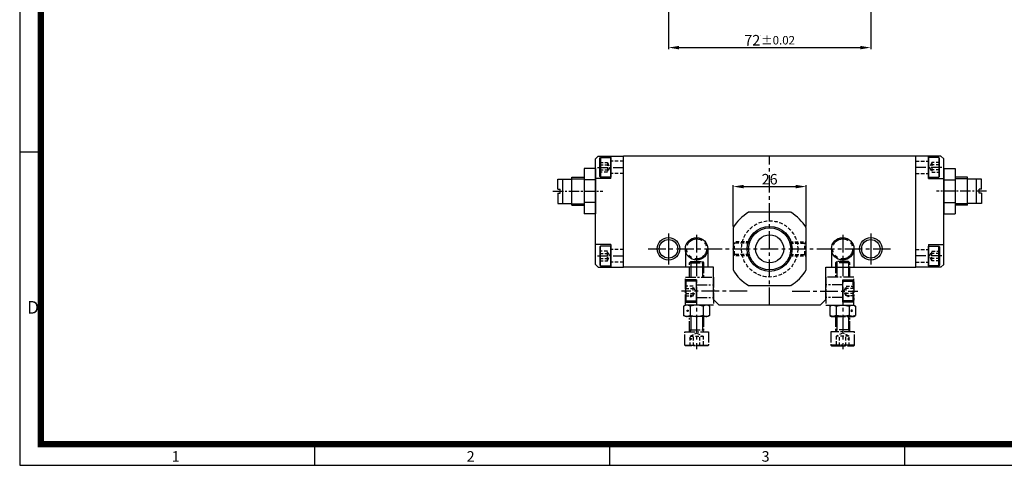
# Model space of a CAD drawing. Units: millimetres. Extents: x 0 to 630, y 0 to 446.
# Drawn here: x 0 to 351, y 0 to 158 of the extents above; entities that cross this region are included whole.
import ezdxf

# ---------------------------------------------------------------- set-up
doc = ezdxf.new("R2010")
doc.units = ezdxf.units.MM
doc.header["$LTSCALE"] = 5
doc.header["$MEASUREMENT"] = 0
for name, pattern in [('CENTER', [2, 1.25, -0.25, 0.25, -0.25]), ('CENTER2', [1.125, 0.75, -0.125, 0.125, -0.125]), ('HIDDEN', [0.375, 0.25, -0.125]), ('PHANTOM', [2.5, 1.25, -0.25, 0.25, -0.25, 0.25, -0.25]), ('STRICHPUNKT', [1, 0.5, -0.25, 0, -0.25])]:
    doc.linetypes.add(name, pattern=pattern)
for name, color, linetype in [('1', 1, 'CENTER2'), ('3', 3, 'Continuous'), ('BEM', 1, 'Continuous'), ('bom-udef', 3, 'Continuous'), ('cl', 1, 'CENTER'), ('DIM', 4, 'Continuous'), ('hl', 2, 'HIDDEN'), ('MITTEL', 1, 'STRICHPUNKT'), ('NORMAL', 7, 'Continuous'), ('rd', 1, 'Continuous')]:
    doc.layers.add(name, color=color, linetype=linetype)
doc.styles.add('DIM', font='ROMANS.shx')
doc.styles.get("Standard").update_dxf_attribs({"font": 'romans.shx', "bigfont": 'hgs.shx'})
doc.dimstyles.get("Standard").update_dxf_attribs({"dimtxt": 2.5, "dimasz": 2.5, "dimexe": 0.3425, "dimexo": 0.3425, "dimgap": 1, "dimtad": 1, "dimzin": 12, "dimdsep": 46, "dimtxsty": 'Standard', "dimcen": 0.09, "dimclrd": 2, "dimclre": 2, "dimclrt": 3, "dimadec": 0, "dimazin": 3, "dimtfac": 1, "dimtmove": 0, "dimatfit": 0, "dimfxl": 0, "dimtolj": 1, "dimtzin": 0, "dimarcsym": 0})

# ---------------------------------------------------------------- blocks, each defined once
blk = doc.blocks.new('A$C72C11EAB')
at = {"layer": '3'}
for p, q in [((0, 237.6), (0, 0)), ((4, 59.4), (0, 59.4)), ((56, 4), (56, 0)), ((112, 4), (112, 0)), ((168, 4), (168, 0)), ((0, 0), (336, 0))]:
    blk.add_line(p, q, dxfattribs=at)
at = {"layer": '3', "const_width": 1.2}
blk.add_lwpolyline([(4, 4), (332, 4), (332, 233.6), (4, 233.6)], close=True, dxfattribs=at)
at = {"layer": '3', "attachment_point": 1}
for s, insert, char_height, width in [('{\\f돋움체|b0|i0|c129|p49;D}', (1.41, 31.16), 2.4, 50.1813), ('{\\f@돋움체|b0|i0|c129|p49;1}', (28.87, 2.68), 2, 22.8674), ('{\\f돋움체|b0|i0|c129|p49;2}', (84.87, 2.68), 2, 22.8674), ('{\\f돋움체|b0|i0|c129|p49;3}', (140.87, 2.68), 2, 22.8674)]:
    blk.add_mtext(s, dxfattribs=dict(at, insert=insert, char_height=char_height, width=width))
blk = doc.blocks.new('*D27')
at = {"color": 3, "lineweight": -2}
for p, q in [((253.99, 84.96), (253.99, 99.63)), ((257.74, 99.11), (276.24, 99.11)), ((279.99, 84.96), (279.99, 99.63))]:
    blk.add_line(p, q, dxfattribs=at)
at = {"color": 3}
for points in [[(257.74, 99.74), (257.74, 98.49), (253.99, 99.11)], [(276.24, 99.74), (276.24, 98.49), (279.99, 99.11)]]:
    blk.add_solid(points, dxfattribs=at)
at = {"layer": 'DEFPOINTS', "color": 0}
for p in [(279.99, 99.11), (253.99, 84.44), (279.99, 84.44)]:
    blk.add_point(p, dxfattribs=at)
at = {"color": 2, "insert": (266.99, 101.74), "char_height": 3.75, "attachment_point": 5, "style": 'DIM'}
blk.add_mtext('\\A1;26', dxfattribs=at)
blk = doc.blocks.new('HS_BOM')
blk.add_circle((0, 0), 0.25)
at = {"flags": 1}
for tag, p in [('A', (-0.03, 0.62)), ('C', (-0.03, 0.3)), ('B', (-0.03, 0.46)), ('D', (-0.03, 0.14)), ('E', (-0.03, -0.02)), ('G', (-0.03, -0.33)), ('J', (-0.03, -0.8)), ('F', (-0.03, -0.19)), ('H', (-0.03, -0.48)), ('I', (-0.03, -0.64))]:
    blk.add_attdef(tag, p, '', height=0.1, dxfattribs=at)
blk = doc.blocks.new('A$C44445491')
at = {"color": 5}
for p, q in [((0, 6.7), (0.3, 7)), ((0, 0.3), (0, 6.7)), ((0.3, 7), (0.3, 0)), ((0.3, 7), (4, 7)), ((4, 7), (4, 0)), ((0.3, 0), (0, 0.3)), ((4, 0), (0.3, 0))]:
    blk.add_line(p, q, dxfattribs=at)
at = {"layer": 'hl', "color": 5}
for p, q in [((0, 5.23), (2.8, 5.23)), ((0, 4.37), (2.8, 4.37)), ((2.8, 5.23), (2.8, 1.77)), ((2.8, 5.23), (3.55, 3.5)), ((0, 2.63), (2.8, 2.63)), ((2.8, 1.77), (0, 1.77)), ((3.55, 3.5), (2.8, 1.77))]:
    blk.add_line(p, q, dxfattribs=at)
at = {"layer": 'bom-udef', "color": 5}
blk.add_blockref('HS_BOM', (2, 5.25), dxfattribs=at)
blk = doc.blocks.new('A$C54845A46')
for p, q in [((2.87, 29.79), (3.31, 30.22)), ((2.87, 24.72), (2.87, 29.79)), ((2.87, 29.79), (7.87, 29.79)), ((3.31, 30.22), (7.44, 30.22)), ((7.44, 30.22), (7.87, 29.79)), ((7.87, 29.79), (7.87, 24.72)), ((5.37, 23.72), (1.37, 23.72)), ((5.37, 15.72), (5.37, 23.72)), ((5.37, 21.97), (11.37, 21.97)), ((1.37, 14.72), (0.75, 14.36)), ((0.75, 14.36), (0.75, 11.08)), ((1.37, 15.72), (5.37, 15.72)), ((9.37, 14.72), (1.37, 14.72)), ((3.06, 14.36), (3.06, 11.08)), ((5.37, 17.47), (11.37, 17.47)), ((7.68, 14.36), (7.68, 11.08)), ((9.99, 14.36), (9.37, 14.72)), ((9.99, 14.36), (9.99, 11.08)), ((1.37, 10.72), (0.75, 11.08)), ((9.37, 10.72), (1.37, 10.72)), ((2.87, 5.22), (2.87, 10.72)), ((7.87, 10.72), (7.87, 5.22)), ((9.99, 11.08), (9.37, 10.72)), ((1.12, 0.52), (1.12, 5.22)), ((1.12, 5.22), (9.62, 5.22)), ((2.87, 5.97), (7.87, 5.97)), ((9.62, 5.22), (9.62, 0.52)), ((1.42, 0.22), (1.12, 0.52)), ((1.12, 0.52), (9.62, 0.52)), ((9.32, 0.22), (1.42, 0.22)), ((9.62, 0.52), (9.32, 0.22))]:
    blk.add_line(p, q)
blk.add_lwpolyline([(1.37, 24.72), (11.37, 24.72), (11.37, 14.72), (1.37, 14.72)], close=True)
for centre, radius, start, end in [((1.91, 12.68), 2.04, 55.591, 124.409), ((5.43, 6.72), 8, 90.4002, 107.1986), ((5.32, 6.72), 8, 72.8014, 89.5998), ((8.84, 12.68), 2.04, 55.591, 124.409), ((1.91, 12.76), 2.04, 235.591, 304.409), ((5.43, 18.72), 8, 252.8014, 269.5998), ((5.32, 18.72), 8, 270.4002, 287.1986), ((8.84, 12.76), 2.04, 235.591, 304.409)]:
    blk.add_arc(centre, radius, start, end)
at = {"layer": 'cl'}
for p, q in [((5.37, 31.23), (5.37, -1)), ((23.37, 19.72), (0, 19.72))]:
    blk.add_line(p, q, dxfattribs=at)
at = {"layer": 'hl'}
for p, q in [((3.06, 3.72), (5.37, 4.72)), ((3.06, 0.22), (3.06, 3.72)), ((3.06, 3.72), (7.68, 3.72)), ((4.22, 0.22), (4.22, 3.72)), ((5.37, 4.72), (7.68, 3.72)), ((6.53, 0.22), (6.53, 3.72)), ((7.68, 3.72), (7.68, 0.22))]:
    blk.add_line(p, q, dxfattribs=at)
at = {"layer": 'rd'}
for p, q in [((3.31, 30.22), (3.31, 24.72)), ((7.44, 30.22), (7.44, 24.72)), ((3.31, 10.72), (3.31, 5.97)), ((7.44, 10.72), (7.44, 5.97)), ((3.31, 5.97), (2.87, 5.22)), ((7.44, 5.97), (7.87, 5.22))]:
    blk.add_line(p, q, dxfattribs=at)
at = {"xscale": -1, "rotation": 180}
blk.add_blockref('A$C44445491', (1.37, 23.22), dxfattribs=at)
at = {"layer": 'bom-udef', "rotation": 90}
for p in [(2.17, 12.72), (3.25, 2.72)]:
    blk.add_blockref('HS_BOM', p, dxfattribs=at)
blk = doc.blocks.new('A$C299E42D0')
at = {"color": 4, "linetype": 'HIDDEN'}
for p, q in [((5.93, 15.5), (0, 15.5)), ((0, 15.5), (0.43, 15.07)), ((0.43, 10.93), (0.43, 15.07)), ((5.77, 15), (0.43, 15)), ((20.07, 15.5), (26, 15.5)), ((20.23, 15), (25.57, 15)), ((26, 15.5), (25.57, 15.07)), ((25.57, 10.93), (25.57, 15.07)), ((0, 10.5), (0.43, 10.93)), ((5.77, 11), (0.43, 11)), ((20.23, 11), (25.57, 11)), ((26, 10.5), (25.57, 10.93)), ((5.93, 10.5), (0, 10.5)), ((20.07, 10.5), (26, 10.5))]:
    blk.add_line(p, q, dxfattribs=at)
for points in [[(20.48, 26), (5.52, 26)], [(0, 20.48), (0, 5.52)], [(26, 5.52), (26, 20.48)], [(5.52, 0), (20.48, 0)]]:
    blk.add_lwpolyline(points)
blk.add_circle((13, 13), 10, dxfattribs=at)
at = {"color": 1, "linetype": 'Continuous'}
blk.add_circle((13, 13), 8, dxfattribs=at)
at = {"color": 7, "linetype": 'Continuous'}
blk.add_circle((13, 13), 7.5, dxfattribs=at)
for start, end in [(119.9264, 150.0736), (29.9264, 60.0736), (209.9264, 240.0736), (299.9264, 330.0736)]:
    blk.add_arc((13, 13), 15, start, end)
blk = doc.blocks.new('A$C444F29A4')
at = {"color": 7, "linetype": 'Continuous'}
for p, q in [((9.4, 16.17), (9.4, 0)), ((13.4, 16.17), (9.4, 16.17)), ((13.4, 16.17), (13.4, 0)), ((0, 8.78), (0, 12.38)), ((0, 12.38), (5, 12.38)), ((1.8, 3.78), (1.8, 12.38)), ((5, 13.08), (9.4, 13.08)), ((5, 3.08), (5, 13.08)), ((13.4, 12.13), (9.4, 12.13)), ((0, 8.78), (0.8, 8.78)), ((0, 7.38), (0.8, 7.38)), ((0, 7.38), (0, 3.78)), ((0.8, 7.38), (0.8, 8.78)), ((0, 3.78), (5, 3.78)), ((13.4, 4.04), (9.4, 4.04)), ((5, 3.08), (9.4, 3.08)), ((13.4, 0), (9.4, 0))]:
    blk.add_line(p, q, dxfattribs=at)
at = {"color": 2, "linetype": 'Continuous'}
for p, q in [((5, 12.54), (9.4, 12.54)), ((5, 3.63), (9.4, 3.63))]:
    blk.add_line(p, q, dxfattribs=at)
blk = doc.blocks.new('*D45')
at = {"layer": 'DEFPOINTS', "color": 0}
for p in [(230.99, 199.79), (302.99, 199.79), (302.99, 148.54)]:
    blk.add_point(p, dxfattribs=at)
at = {"layer": 'DIM', "color": 3, "lineweight": -2}
for p, q in [((230.99, 199.27), (230.99, 148.02)), ((302.99, 199.27), (302.99, 148.02)), ((234.74, 148.54), (299.24, 148.54))]:
    blk.add_line(p, q, dxfattribs=at)
at = {"layer": 'DIM', "color": 3}
for points in [[(234.74, 149.16), (234.74, 147.91), (230.99, 148.54)], [(299.24, 149.16), (299.24, 147.91), (302.99, 148.54)]]:
    blk.add_solid(points, dxfattribs=at)
at = {"layer": 'DIM', "color": 2, "insert": (266.99, 151.16), "char_height": 3.75, "attachment_point": 5, "style": 'DIM'}
blk.add_mtext('\\A1;72{\\H0.3X }{\\H0.8x%%p0.02}', dxfattribs=at)

msp = doc.modelspace()

# ---------------------------------------------------------------- linework, layer by layer
for p, q in [((214.994, 70.459), (214.994, 109.959)), ((318.994, 70.459), (318.994, 109.959)), ((236.994, 76.959), (236.994, 70.459)), ((244.994, 76.959), (244.994, 70.459)), ((288.994, 76.959), (288.994, 70.459)), ((296.994, 76.959), (296.994, 70.459)), ((246.994, 58.959), (246.994, 70.459)), ((286.994, 58.959), (286.994, 70.459)), ((248.994, 56.959), (246.994, 58.959)), ((284.994, 56.959), (248.994, 56.959)), ((284.994, 56.959), (286.994, 58.959))]:
    msp.add_line(p, q)
for centre, radius in [((230.994, 76.959), 4), ((266.994, 76.959), 5), ((302.994, 76.959), 4)]:
    msp.add_circle(centre, radius)
at = {"color": 6, "linetype": 'PHANTOM'}
for centre in [(240.994, 76.959), (292.994, 76.959)]:
    msp.add_circle(centre, 3.56, dxfattribs=at)
at = {"layer": 'BEM', "color": 7, "linetype": 'Continuous'}
for p, q in [((204.994, 108.959), (205.994, 109.959)), ((204.994, 71.459), (204.994, 108.959)), ((206.494, 109.159), (206.794, 109.459)), ((206.494, 102.759), (206.494, 109.159)), ((206.794, 109.459), (210.494, 109.459)), ((206.794, 109.459), (206.794, 102.459)), ((210.494, 101.959), (210.494, 109.959)), ((210.494, 109.459), (210.494, 102.459)), ((210.494, 109.459), (210.494, 102.459)), ((318.994, 109.959), (214.994, 109.959)), ((323.494, 101.959), (323.494, 109.959)), ((327.194, 109.459), (323.494, 109.459)), ((323.494, 109.459), (323.494, 102.459)), ((323.494, 109.459), (323.494, 102.459)), ((327.494, 109.159), (327.194, 109.459)), ((327.194, 109.459), (327.194, 102.459)), ((327.494, 102.759), (327.494, 109.159)), ((328.994, 108.959), (327.994, 109.959)), ((328.994, 71.459), (328.994, 108.959)), ((206.794, 102.459), (206.494, 102.759)), ((210.494, 102.459), (206.794, 102.459)), ((323.494, 102.459), (327.194, 102.459)), ((327.194, 102.459), (327.494, 102.759)), ((206.794, 77.959), (206.494, 77.659)), ((206.494, 77.659), (206.494, 71.259)), ((210.494, 77.959), (206.794, 77.959)), ((206.794, 70.959), (206.794, 77.959)), ((210.494, 78.459), (210.494, 70.459)), ((210.494, 70.959), (210.494, 77.959)), ((210.494, 70.959), (210.494, 77.959)), ((323.494, 78.459), (323.494, 70.459)), ((323.494, 70.959), (323.494, 77.959)), ((323.494, 70.959), (323.494, 77.959)), ((323.494, 77.959), (327.194, 77.959)), ((327.194, 77.959), (327.494, 77.659)), ((327.194, 70.959), (327.194, 77.959)), ((327.494, 77.659), (327.494, 71.259)), ((204.994, 71.459), (205.994, 70.459)), ((206.494, 71.259), (206.794, 70.959)), ((206.794, 70.959), (210.494, 70.959)), ((246.994, 70.459), (214.994, 70.459)), ((286.994, 70.459), (318.994, 70.459)), ((327.194, 70.959), (323.494, 70.959)), ((327.494, 71.259), (327.194, 70.959)), ((328.994, 71.459), (327.994, 70.459))]:
    msp.add_line(p, q, dxfattribs=at)
at = {"layer": 'BEM', "color": 1, "linetype": 'CENTER2'}
for p, q in [((205.712, 105.959), (214.994, 105.959)), ((328.276, 105.959), (318.994, 105.959)), ((189.827, 97.459), (207.562, 97.459)), ((344.161, 97.459), (326.426, 97.459)), ((205.712, 74.459), (214.994, 74.459)), ((328.276, 74.459), (318.994, 74.459))]:
    msp.add_line(p, q, dxfattribs=at)
at = {"layer": 'BEM', "color": 4, "linetype": 'HIDDEN'}
for p, q in [((214.994, 108.209), (210.494, 108.209)), ((318.994, 108.209), (323.494, 108.209)), ((214.994, 103.709), (210.494, 103.709)), ((318.994, 103.709), (323.494, 103.709)), ((214.994, 76.709), (210.494, 76.709)), ((318.994, 76.709), (323.494, 76.709)), ((214.994, 72.209), (210.494, 72.209)), ((318.994, 72.209), (323.494, 72.209))]:
    msp.add_line(p, q, dxfattribs=at)
at = {"layer": 'BEM', "color": 1, "linetype": 'CENTER'}
for p, q in [((240.994, 81.959), (240.994, 69.708)), ((292.994, 81.959), (292.994, 69.708))]:
    msp.add_line(p, q, dxfattribs=at)
at = {"layer": 'BEM', "color": 7, "linetype": 'Continuous'}
for centre, radius in [((240.994, 76.959), 4), ((292.994, 76.959), 4), ((230.994, 76.959), 3.3), ((302.994, 76.959), 3.3)]:
    msp.add_circle(centre, radius, dxfattribs=at)
at = {"layer": 'cl'}
for p, q in [((266.994, 56.959), (266.994, 109.959)), ((223.794, 76.959), (310.194, 76.959))]:
    msp.add_line(p, q, dxfattribs=at)
at = {"layer": 'hl'}
for p, q in [((206.494, 107.691), (209.294, 107.691)), ((206.494, 106.825), (209.294, 106.825)), ((209.294, 107.691), (210.044, 105.959)), ((209.294, 107.691), (209.294, 104.227)), ((210.044, 105.959), (209.294, 104.227)), ((324.694, 107.691), (323.944, 105.959)), ((323.944, 105.959), (324.694, 104.227)), ((324.694, 107.691), (324.694, 104.227)), ((327.494, 107.691), (324.694, 107.691)), ((327.494, 106.825), (324.694, 106.825)), ((206.494, 105.093), (209.294, 105.093)), ((209.294, 104.227), (206.494, 104.227)), ((327.494, 105.093), (324.694, 105.093)), ((324.694, 104.227), (327.494, 104.227)), ((209.294, 76.191), (206.494, 76.191)), ((206.494, 75.325), (209.294, 75.325)), ((209.294, 72.727), (209.294, 76.191)), ((210.044, 74.459), (209.294, 76.191)), ((209.294, 72.727), (210.044, 74.459)), ((323.944, 74.459), (324.694, 76.191)), ((324.694, 72.727), (323.944, 74.459)), ((324.694, 72.727), (324.694, 76.191)), ((324.694, 76.191), (327.494, 76.191)), ((327.494, 75.325), (324.694, 75.325)), ((206.494, 73.593), (209.294, 73.593)), ((206.494, 72.727), (209.294, 72.727)), ((327.494, 73.593), (324.694, 73.593)), ((327.494, 72.727), (324.694, 72.727))]:
    msp.add_line(p, q, dxfattribs=at)
at = {"layer": 'MITTEL', "color": 1, "linetype": 'Continuous'}
for p, q in [((230.994, 82.459), (230.994, 71.459)), ((302.994, 82.459), (302.994, 71.459))]:
    msp.add_line(p, q, dxfattribs=at)
at = {"layer": 'NORMAL'}
for p, q in [((205.994, 109.959), (214.994, 109.959)), ((327.994, 109.959), (318.994, 109.959)), ((210.494, 101.959), (204.994, 101.959)), ((323.494, 101.959), (328.994, 101.959)), ((210.494, 78.459), (204.994, 78.459)), ((323.494, 78.459), (328.994, 78.459)), ((205.994, 70.459), (214.994, 70.459)), ((327.994, 70.459), (318.994, 70.459))]:
    msp.add_line(p, q, dxfattribs=at)

# ---------------------------------------------------------------- block references
at = {"xscale": 1.875, "yscale": 1.875, "zscale": 1.875}
msp.add_blockref('A$C72C11EAB', (0, 0), dxfattribs=at)
for name, p in [('A$C444F29A4', (191.594, 89.376)), ('A$C299E42D0', (253.994, 63.959))]:
    msp.add_blockref(name, p)
at = {"xscale": -1}
msp.add_blockref('A$C444F29A4', (342.394, 89.376), dxfattribs=at)
at = {"layer": '1'}
msp.add_blockref('A$C54845A46', (235.621, 42.239), dxfattribs=at)
at = {"layer": '1', "xscale": -1}
msp.add_blockref('A$C54845A46', (298.366, 42.239), dxfattribs=at)

# ---------------------------------------------------------------- dimensions: what is measured, and where the dimension line sits
dim = msp.add_linear_dim(base=(279.994, 99.113), p1=(253.994, 84.443), p2=(279.994, 84.443), dimstyle='Standard', override={"dimscale": 1.5, "dimexe": 0.3425, "dimgap": 0.5, "dimzin": 8, "dimtxsty": 'DIM', "dimcen": 0, "dimclrd": 3, "dimclre": 3, "dimclrt": 2, "dimatfit": 3})
dim.commit()
dim.dimension.update_dxf_attribs({"geometry": '*D27', "text_midpoint": (266.994, 101.738)})
at = {"layer": 'DIM'}
dim = msp.add_linear_dim(base=(302.994, 148.538), p1=(230.994, 199.788), p2=(302.994, 199.788), text='<>{\\H0.3X }{\\H0.8x%%p0.02}', dimstyle='Standard', override={"dimscale": 1.5, "dimexe": 0.3425, "dimgap": 0.5, "dimzin": 8, "dimtxsty": 'DIM', "dimcen": 0, "dimclrd": 3, "dimclre": 3, "dimclrt": 2, "dimatfit": 3}, dxfattribs=at)
dim.commit()
dim.dimension.update_dxf_attribs({"geometry": '*D45', "text_midpoint": (266.994, 151.163)})

doc.saveas('drawing.dxf')
